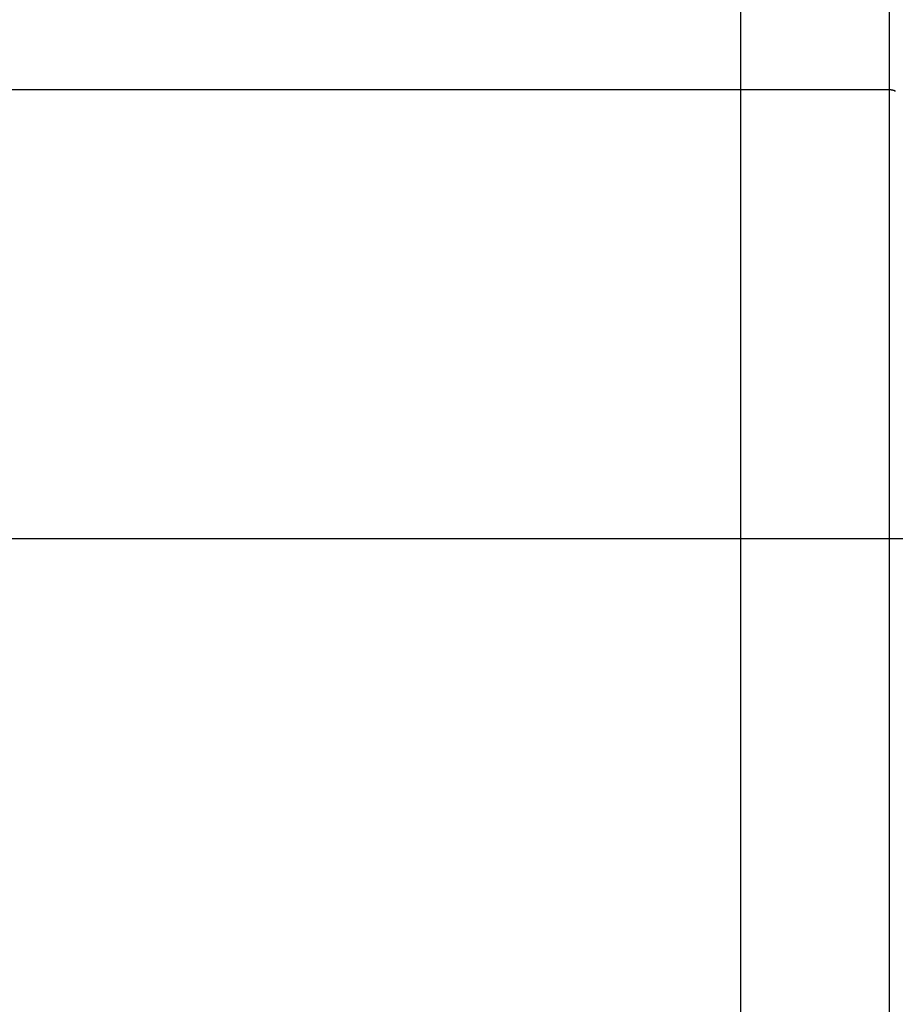
# Model space of a CAD drawing. Extents: x -73 to 73, y -70 to 70.
# Drawn here: x -40 to -38, y -40 to -39 of the extents above; entities that cross this region are included whole.
import ezdxf

# ---------------------------------------------------------------- set-up
doc = ezdxf.new("R2010")
doc.units = 0
doc.layers.get('0').update_dxf_attribs({"linetype": 'CONTINUOUS'})

msp = doc.modelspace()

# ---------------------------------------------------------------- linework, layer by layer
at = {"color": 0}
for points in [[(-38.3812, -59.7488), (-38.3812, 58.2612)], [(-38.3812, -59.7488), (-38.3812, 58.2612)], [(-38.3812, -59.7488), (-38.3812, 58.2612)], [(-38.3812, -59.7488), (-38.3812, 58.2612)], [(-38.3812, -59.7488), (-38.3812, 58.2612)], [(-38.3812, -59.7488), (-38.3812, 58.2612)], [(-38.3812, -59.7488), (-38.3812, 58.2612)], [(-38.3812, -59.7488), (-38.3812, 58.2612)], [(-38.3812, -59.7488), (-38.3812, 58.2612)], [(-38.3812, -59.7488), (-38.3812, 58.2612)], [(-38.3812, -59.7488), (-38.3812, 58.2612)], [(-38.3812, -59.7488), (-38.3812, 58.2612)], [(-38.3812, -59.7488), (-38.3812, 58.2612)], [(-38.3812, -59.7488), (-38.3812, 58.2612)], [(-38.3812, -59.7488), (-38.3812, 58.2612)], [(-38.3812, -59.7488), (-38.3812, 58.2612)], [(-38.3812, -59.7488), (-38.3812, 58.2612)], [(-38.3812, -59.7488), (-38.3812, 58.2612)], [(-38.3812, -59.7488), (-38.3812, 58.2612)], [(-38.3812, -59.7488), (-38.3812, 58.2612)], [(-38.3812, -59.7488), (-38.3812, 58.2612)], [(-38.148, -37.7435), (-38.148, -39.0425)], [(-38.148, -37.7435), (-38.148, -39.0425)], [(-38.148, -37.7435), (-38.148, -39.0425)], [(-38.148, -37.7435), (-38.148, -39.0425)], [(-38.148, -37.7435), (-38.148, -39.0425)], [(-38.148, -37.7435), (-38.148, -39.0425)], [(-38.148, -37.7435), (-38.148, -39.0425)], [(-38.148, -37.7435), (-38.148, -39.0425)], [(-38.148, -37.7435), (-38.148, -39.0425)], [(-38.148, -37.7435), (-38.148, -39.0425)], [(-38.148, -37.7435), (-38.148, -39.0425)], [(-38.148, -37.7435), (-38.148, -39.0425)], [(-38.148, -37.7435), (-38.148, -39.0425)], [(-38.148, -37.7435), (-38.148, -39.0425)], [(-38.148, -37.7435), (-38.148, -39.0425)], [(-38.148, -37.7435), (-38.148, -39.0425)], [(-38.148, -37.7435), (-38.148, -39.0425)], [(-38.148, -37.7435), (-38.148, -39.0425)], [(-38.148, -37.7435), (-38.148, -39.0425)], [(-38.148, -37.7435), (-38.148, -39.0425)], [(-38.148, -37.7435), (-38.148, -39.0425)], [(-41.8144, -39.0425), (-38.148, -39.0425)], [(-41.8144, -39.0425), (-38.148, -39.0425)], [(-41.8144, -39.0425), (-38.148, -39.0425)], [(-41.8144, -39.0425), (-38.148, -39.0425)], [(-41.8144, -39.0425), (-38.148, -39.0425)], [(-41.8144, -39.0425), (-38.148, -39.0425)], [(-41.8144, -39.0425), (-38.148, -39.0425)], [(-41.8144, -39.0425), (-38.148, -39.0425)], [(-41.8144, -39.0425), (-38.148, -39.0425)], [(-41.8144, -39.0425), (-38.148, -39.0425)], [(-41.8144, -39.0425), (-38.148, -39.0425)], [(-41.8144, -39.0425), (-38.148, -39.0425)], [(-41.8144, -39.0425), (-38.148, -39.0425)], [(-41.8144, -39.0425), (-38.148, -39.0425)], [(-41.8144, -39.0425), (-38.148, -39.0425)], [(-41.8144, -39.0425), (-38.148, -39.0425)], [(-41.8144, -39.0425), (-38.148, -39.0425)], [(-41.8144, -39.0425), (-38.148, -39.0425)], [(-41.8144, -39.0425), (-38.148, -39.0425)], [(-41.8144, -39.0425), (-38.148, -39.0425)], [(-41.8144, -39.0425), (-38.148, -39.0425)], [(-38.148, -39.0425), (-38.1472, -39.0426), (-38.1472, -39.0426), (-38.1469, -39.0426), (-38.1469, -39.0426), (-38.1469, -39.0426), (-38.1469, -39.0426), (-38.1466, -39.0426), (-38.1466, -39.0426), (-38.1466, -39.0426), (-38.1466, -39.0426), (-38.1463, -39.0426), (-38.1463, -39.0426), (-38.1463, -39.0426), (-38.1463, -39.0426), (-38.1463, -39.0426), (-38.1463, -39.0426), (-38.1463, -39.0426), (-38.1463, -39.0426), (-38.1463, -39.0426), (-38.146, -39.0426), (-38.146, -39.0426), (-38.146, -39.0426), (-38.146, -39.0426), (-38.1457, -39.0426), (-38.1457, -39.0426), (-38.1457, -39.0426), (-38.1457, -39.0426), (-38.1454, -39.0426), (-38.1454, -39.0426), (-38.1454, -39.0426), (-38.1454, -39.0426), (-38.1454, -39.0426), (-38.1454, -39.0426), (-38.1454, -39.0426), (-38.1454, -39.0427), (-38.1454, -39.0427), (-38.1451, -39.0427), (-38.1451, -39.0427), (-38.1451, -39.0427), (-38.1451, -39.0427), (-38.1448, -39.0427), (-38.1448, -39.0427), (-38.1448, -39.0427), (-38.1448, -39.0427), (-38.1445, -39.0427), (-38.1445, -39.0427), (-38.1445, -39.0427), (-38.1445, -39.0427), (-38.1445, -39.0427), (-38.1445, -39.0427), (-38.1445, -39.0427), (-38.1445, -39.0428), (-38.1445, -39.0428), (-38.1442, -39.0428), (-38.1442, -39.0428), (-38.1442, -39.0428), (-38.1442, -39.0428), (-38.1439, -39.0428), (-38.1439, -39.0428), (-38.1439, -39.0428), (-38.1439, -39.0428), (-38.1436, -39.0428), (-38.1436, -39.0428), (-38.1436, -39.0428), (-38.1436, -39.0428), (-38.1436, -39.0428), (-38.1436, -39.0428), (-38.1436, -39.0428), (-38.1436, -39.043), (-38.1436, -39.043), (-38.1433, -39.043), (-38.1433, -39.043), (-38.1433, -39.043), (-38.1433, -39.043), (-38.143, -39.043), (-38.143, -39.043), (-38.143, -39.043), (-38.143, -39.043), (-38.1427, -39.043), (-38.1427, -39.043), (-38.1427, -39.043), (-38.1427, -39.043), (-38.1427, -39.043), (-38.1427, -39.043), (-38.1427, -39.043), (-38.1427, -39.0432), (-38.1427, -39.0432), (-38.1424, -39.0432), (-38.1424, -39.0432), (-38.1424, -39.0432), (-38.1424, -39.0432), (-38.1421, -39.0432), (-38.1421, -39.0432), (-38.1421, -39.0432), (-38.1421, -39.0432), (-38.1418, -39.0432), (-38.1418, -39.0432), (-38.1418, -39.0432), (-38.1418, -39.0432), (-38.1418, -39.0432), (-38.1418, -39.0432), (-38.1418, -39.0432), (-38.1418, -39.0434), (-38.1418, -39.0434), (-38.1415, -39.0434), (-38.1415, -39.0434), (-38.1415, -39.0434), (-38.1415, -39.0434), (-38.1412, -39.0434), (-38.1412, -39.0434), (-38.1412, -39.0434), (-38.1412, -39.0434), (-38.1409, -39.0434), (-38.1409, -39.0434), (-38.1409, -39.0434), (-38.1409, -39.0434), (-38.1409, -39.0434), (-38.1409, -39.0434), (-38.1409, -39.0434), (-38.1409, -39.0437), (-38.1409, -39.0437), (-38.1406, -39.0437), (-38.1406, -39.0437), (-38.1406, -39.0437), (-38.1406, -39.0437), (-38.1404, -39.0437), (-38.1404, -39.0437), (-38.1404, -39.0437), (-38.1404, -39.0437), (-38.1401, -39.0437), (-38.1401, -39.0437), (-38.1401, -39.0437), (-38.1401, -39.0437), (-38.1401, -39.0437), (-38.1401, -39.0437), (-38.1401, -39.0437), (-38.1401, -39.044), (-38.1401, -39.044), (-38.1398, -39.044), (-38.1398, -39.044), (-38.1398, -39.044), (-38.1398, -39.044), (-38.1395, -39.044), (-38.1395, -39.044), (-38.1395, -39.044), (-38.1395, -39.044), (-38.1392, -39.044), (-38.1392, -39.044), (-38.1392, -39.044), (-38.1392, -39.044), (-38.1392, -39.044), (-38.1392, -39.044), (-38.1392, -39.044), (-38.1392, -39.0443), (-38.1392, -39.0443), (-38.1389, -39.0443), (-38.1389, -39.0443), (-38.1389, -39.0443), (-38.1389, -39.0443), (-38.1386, -39.0443), (-38.1386, -39.0443), (-38.1386, -39.0443), (-38.1386, -39.0444), (-38.1383, -39.0444), (-38.1383, -39.0444), (-38.1383, -39.0444), (-38.1383, -39.0444), (-38.1383, -39.0444), (-38.1383, -39.0444), (-38.1383, -39.0444), (-38.1383, -39.0447), (-38.1383, -39.0447), (-38.138, -39.0447)], [(-38.148, -39.0425), (-38.148, -39.0425)], [(-38.148, -39.0425), (-38.148, -41.785)], [(-38.148, -39.0425), (-38.148, -41.785)], [(-38.148, -39.0425), (-38.148, -41.785)], [(-38.148, -39.0425), (-38.148, -41.785)], [(-38.148, -39.0425), (-38.148, -41.785)], [(-38.148, -39.0425), (-38.148, -41.785)], [(-38.148, -39.0425), (-38.148, -41.785)], [(-38.148, -39.0425), (-38.148, -41.785)], [(-38.148, -39.0425), (-38.148, -41.785)], [(-38.148, -39.0425), (-38.148, -41.785)], [(-38.148, -39.0425), (-38.148, -41.785)], [(-38.148, -39.0425), (-38.148, -41.785)], [(-38.148, -39.0425), (-38.148, -41.785)], [(-38.148, -39.0425), (-38.148, -41.785)], [(-38.148, -39.0425), (-38.148, -41.785)], [(-38.148, -39.0425), (-38.148, -41.785)], [(-38.148, -39.0425), (-38.148, -41.785)], [(-38.148, -39.0425), (-38.148, -41.785)], [(-38.148, -39.0425), (-38.148, -41.785)], [(-38.148, -39.0425), (-38.148, -41.785)], [(-38.148, -39.0425), (-38.148, -41.785)], [(-38.148, -39.0425), (-38.148, -39.0425)], [(-38.148, -39.0425), (-38.148, -39.0425)], [(-27.2812, -39.7488), (-52.6812, -39.7488)], [(-27.2812, -39.7488), (-52.6812, -39.7488)], [(-27.2812, -39.7488), (-52.6812, -39.7488)], [(-27.2812, -39.7488), (-52.6812, -39.7488)], [(-27.2812, -39.7488), (-52.6812, -39.7488)], [(-27.2812, -39.7488), (-52.6812, -39.7488)], [(-27.2812, -39.7488), (-52.6812, -39.7488)], [(-27.2812, -39.7488), (-52.6812, -39.7488)], [(-27.2812, -39.7488), (-52.6812, -39.7488)], [(-27.2812, -39.7488), (-52.6812, -39.7488)], [(-27.2812, -39.7488), (-52.6812, -39.7488)], [(-27.2812, -39.7488), (-52.6812, -39.7488)], [(-27.2812, -39.7488), (-52.6812, -39.7488)], [(-27.2812, -39.7488), (-52.6812, -39.7488)], [(-27.2812, -39.7488), (-52.6812, -39.7488)], [(-27.2812, -39.7488), (-52.6812, -39.7488)], [(-27.2812, -39.7488), (-52.6812, -39.7488)], [(-27.2812, -39.7488), (-52.6812, -39.7488)], [(-27.2812, -39.7488), (-52.6812, -39.7488)], [(-27.2812, -39.7488), (-52.6812, -39.7488)], [(-27.2812, -39.7488), (-52.6812, -39.7488)]]:
    msp.add_lwpolyline(points, dxfattribs=at)

doc.saveas('drawing.dxf')
